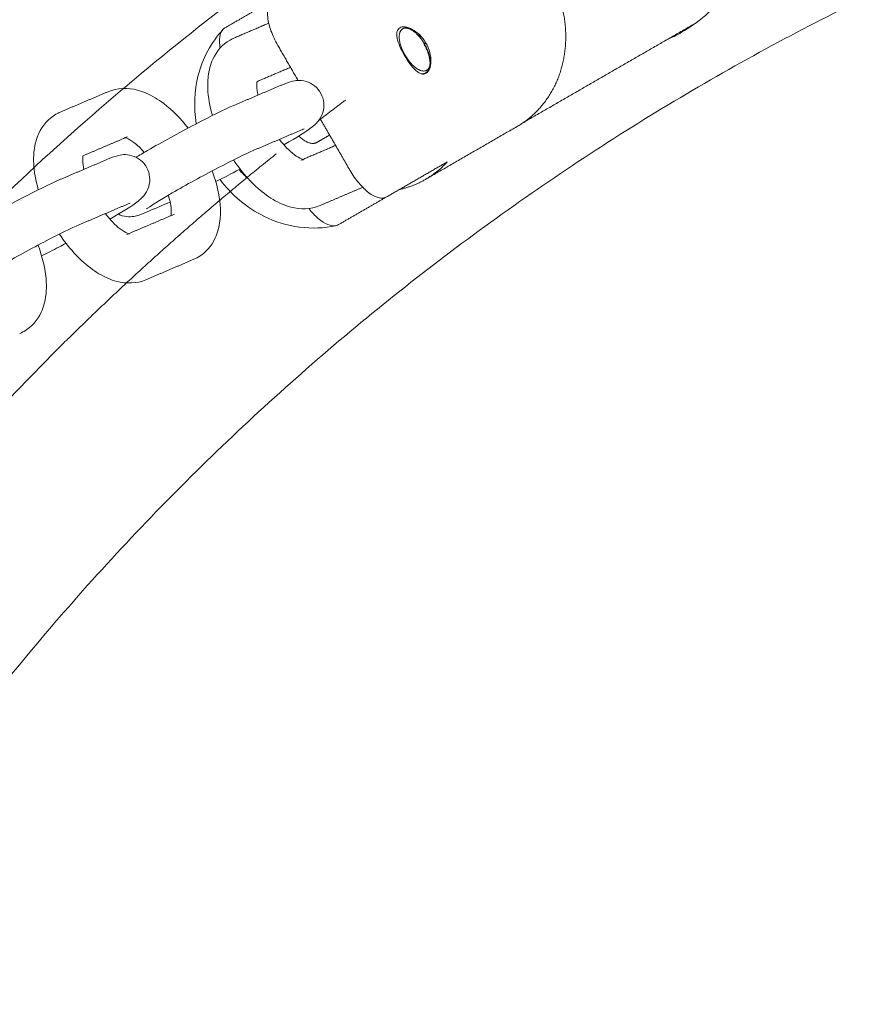
# Model space of a CAD drawing. Units: inches. Extents: x -282 to 293, y -166 to 166.
# Drawn here: x -7 to -2, y 8 to 14 of the extents above; entities that cross this region are included whole.
import ezdxf

# ---------------------------------------------------------------- set-up
doc = ezdxf.new("R2010")
doc.units = ezdxf.units.IN
doc.header["$MEASUREMENT"] = 0
doc.layers.add('SuperStructure', color=7, linetype='Continuous', lineweight=35, true_color=0x000000)

msp = doc.modelspace()

# ---------------------------------------------------------------- linework, layer by layer
at = {"layer": 'SuperStructure', "lineweight": 13}
for points, weights, knots in [([(23.1524, 3), (22.191, 8.7706), (18.0543, 12.9073), (12.7079, 18.2537), (5.1469, 18.2537), (-2.414, 18.2537), (-7.7604, 12.9073), (-11.8971, 8.7706), (-12.8586, 3)], [0.941226422101, 0.853553390593, 0.853553390593, 0.853553390593, 1, 0.853553390593, 0.853553390593, 0.853553390593, 0.941226422101], [3.42152, 3.42152, 3.42152, 15.121868, 15.121868, 30.243736, 30.243736, 45.365605, 45.365605, 57.065953, 57.065953, 57.065953]), ([(-4.148, 13.6862), (-3.9104, 13.8233), (-3.8523, 14.1105), (-3.7941, 14.3977), (-3.9495, 14.6668)], [1, 0.923879508701, 1, 0.923879508701, 1], [1.178097, 1.178097, 1.178097, 1.767146, 1.767146, 2.356194, 2.356194, 2.356194]), ([(-4.7012, 14.0835), (-4.71, 14.0102), (-4.7804, 14.0522), (-4.8507, 14.0942), (-4.8851, 14.1932)], [1, 0.808127337916, 1, 0.808127337916, 1], [0.1486374, 0.1486374, 0.1486374, 0.3408101, 0.3408101, 0.5329828, 0.5329828, 0.5329828]), ([(-5.4219, 13.5852), (-5.4219, 13.5851), (-5.422, 13.5851), (-5.4666, 13.5593), (-5.537, 13.6256)], [0.999454948932, 0.999727220419, 1, 0.815034407423, 0.8636848103], [-0.315238, -0.315238, -0.315238, -0.3149447, -0.3149447, -0.1160533, -0.1160533, -0.1160533]), ([(-5.6791, 13.5131), (-6.4228, 12.9173), (-7.0966, 12.2435), (-10.9595, 8.3806), (-11.9061, 3.0002)], [0.856138447738, 0.853553390593, 0.853553390593, 0.853553390593, 0.938521287659], [12.43841, 12.43841, 12.43841, 14.344183, 14.344183, 25.270243, 25.270243, 25.270243])]:
    msp.add_rational_spline(points, weights, degree=2, knots=knots, dxfattribs=at)
for points, weights in [([(-10.7136, 3), (-8.2278, 16.1417), (5.1469, 16.1417)], [0.934783480827, 0.744485194854, 1]), ([(-4.8851, 14.1932), (-4.9171, 14.2855), (-4.8744, 14.3089)], [1, 0.827080574275, 1]), ([(-4.8744, 14.3089), (-4.8567, 14.3186), (-4.8305, 14.3073)], [1, 0.962465826096, 1]), ([(-4.8305, 14.3073), (-4.7768, 14.2843), (-4.7341, 14.2074)], [1, 0.866308907409, 1]), ([(-4.7601, 14.247), (-4.7668, 14.2606), (-4.773, 14.2744)], [0.978007654728, 0.970502446666, 0.963449839795]), ([(-4.7038, 14.1186), (-4.7116, 14.1637), (-4.7389, 14.211)], [1, 0.935893570436, 0.979764258104]), ([(-4.7298, 14.2217), (-4.7342, 14.2187), (-4.7386, 14.2156)], [0.860379913623, 0.860356006182, 0.860332182467]), ([(-4.7341, 14.2074), (-4.6949, 14.1368), (-4.7012, 14.0835)], [1, 0.883671889373, 1]), ([(-4.7061, 14.0635), (-4.7058, 14.0571), (-4.7059, 14.0511)], [1, 0.997980861915, 0.997791208185]), ([(-5.2385, 13.8546), (-5.3225, 13.7916), (-5.4058, 13.7276)], [0.857880042904, 0.857509758547, 0.857171163935]), ([(-4.5912, 13.4616), (-4.6526, 13.3948), (-4.7305, 13.3498)], [1, 0.990905836414, 1]), ([(-4.7305, 13.3498), (-4.8084, 13.3049), (-4.897, 13.285)], [1, 0.990905869906, 1])]:
    msp.add_rational_spline(points, weights, degree=2, dxfattribs=at)
for points, knots in [([(-2.6424, 15.46), (-2.6096, 15.3547), (-2.5942, 15.2448), (-2.597, 15.1345), (-2.5999, 15.0174), (-2.6232, 14.9016), (-2.6659, 14.7925), (-2.7085, 14.6835), (-2.7697, 14.5828), (-2.8468, 14.4948), (-2.9198, 14.4115), (-3.0051, 14.3414), (-3.101, 14.2861), (-3.1327, 14.2678), (-3.165, 14.2513), (-3.1983, 14.2367)], [0, 0, 0, 0, 0.331665, 0.331665, 0.331665, 0.684029, 0.684029, 0.684029, 1.035952, 1.035952, 1.035952, 1.36781, 1.36781, 1.36781, 1.477192, 1.477192, 1.477192, 1.477192]), ([(-5.7002, 14.4906), (-5.7072, 14.4866), (-5.7132, 14.4811), (-5.7235, 14.4666), (-5.7276, 14.4575), (-5.7356, 14.4283), (-5.7366, 14.4054), (-5.7306, 14.3534), (-5.7235, 14.3249), (-5.7018, 14.2643), (-5.687, 14.233), (-5.6696, 14.2028)], [-0.4069302, -0.4069302, -0.4069302, -0.4069302, -0.3557022, -0.3557022, -0.3009831, -0.3009831, -0.2035855, -0.2035855, -0.1045395, -0.1045395, 0, 0, 0, 0]), ([(-6.1884, 13.7041), (-6.205, 13.8074), (-6.2013, 13.9131), (-6.1759, 14.0122), (-6.1479, 14.1212), (-6.0935, 14.2218), (-6.0191, 14.3033)], [0.3010334, 0.3010334, 0.3010334, 0.3010334, 0.6257114, 0.6257114, 0.6257114, 0.9814795, 0.9814795, 0.9814795, 0.9814795]), ([(-6.0368, 14.1852), (-6.0378, 14.1912), (-6.0387, 14.1971), (-6.0423, 14.2287), (-6.0413, 14.2516), (-6.0334, 14.2808), (-6.0292, 14.2899), (-6.0224, 14.2995), (-6.0208, 14.3015), (-6.0191, 14.3033)], [-0.2252145, -0.2252145, -0.2252145, -0.2252145, -0.2033402, -0.2033402, -0.1058845, -0.1058845, -0.0511925, -0.0511925, -0.0357397, -0.0357397, -0.0357397, -0.0357397]), ([(-4.8638, 14.1389), (-4.8744, 14.1571), (-4.8846, 14.1771), (-4.901, 14.2153), (-4.907, 14.2334), (-4.9134, 14.2639), (-4.9142, 14.2784), (-4.9087, 14.3012), (-4.9025, 14.3097), (-4.8939, 14.3147)], [0, 0, 0, 0, 0.0663264, 0.0663264, 0.1326528, 0.1326528, 0.198985, 0.198985, 0.2653171, 0.2653171, 0.2653171, 0.2653171]), ([(-4.8939, 14.3147), (-4.8853, 14.3196), (-4.8733, 14.3217), (-4.8453, 14.3181), (-4.8293, 14.3125), (-4.7988, 14.2959), (-4.7823, 14.2838), (-4.752, 14.2537), (-4.7383, 14.2357), (-4.7278, 14.2174)], [0, 0, 0, 0, 0.0663322, 0.0663322, 0.1326644, 0.1326644, 0.1989908, 0.1989908, 0.2653171, 0.2653171, 0.2653171, 0.2653171]), ([(-6.0855, 13.7565), (-6.1027, 13.8149), (-6.1129, 13.8727), (-6.1151, 13.9285), (-6.1156, 13.9397), (-6.1157, 13.9507), (-6.1151, 13.9766), (-6.114, 13.9913), (-6.1123, 14.0059), (-6.1078, 14.0438), (-6.0983, 14.0807), (-6.0826, 14.1147), (-6.0592, 14.1654), (-6.0227, 14.2084), (-5.9733, 14.2369)], [1.1109294, 1.1109294, 1.1109294, 1.1109294, 1.3104403, 1.3104403, 1.3104403, 1.3500135, 1.3500135, 1.4040882, 1.4040882, 1.4040882, 1.5461464, 1.5461464, 1.5461464, 1.755585, 1.755585, 1.755585, 1.755585]), ([(-5.9733, 14.2369), (-5.9691, 14.2394), (-5.9648, 14.2417), (-5.9557, 14.2463), (-5.9508, 14.2485), (-5.9459, 14.2506)], [0, 0, 0, 0, 0.01810143, 0.01810143, 0.03786351, 0.03786351, 0.03786351, 0.03786351]), ([(-4.7278, 14.2174), (-4.7173, 14.1992), (-4.7085, 14.1783), (-4.6976, 14.137), (-4.6953, 14.1167), (-4.6962, 14.082), (-4.6993, 14.0653), (-4.7103, 14.0392), (-4.718, 14.0299), (-4.7266, 14.0249)], [0, 0, 0, 0, 0.0663264, 0.0663264, 0.1326528, 0.1326528, 0.198985, 0.198985, 0.2653171, 0.2653171, 0.2653171, 0.2653171]), ([(-4.7266, 14.0249), (-4.7352, 14.02), (-4.7457, 14.0188), (-4.7682, 14.0255), (-4.7803, 14.0334), (-4.8036, 14.0542), (-4.8163, 14.0685), (-4.8411, 14.1017), (-4.8533, 14.1206), (-4.8638, 14.1389)], [0.2653171, 0.2653171, 0.2653171, 0.2653171, 0.3316493, 0.3316493, 0.3979815, 0.3979815, 0.4643079, 0.4643079, 0.5306343, 0.5306343, 0.5306343, 0.5306343]), ([(-4.7572, 14.0223), (-4.7512, 14.0218), (-4.7455, 14.0221), (-4.7305, 14.0254), (-4.7208, 14.0308), (-4.7078, 14.0502), (-4.7041, 14.0611), (-4.7022, 14.0757), (-4.702, 14.0776), (-4.7018, 14.0796)], [0.3090647, 0.3090647, 0.3090647, 0.3090647, 0.340302, 0.340302, 0.3987, 0.3987, 0.4433765, 0.4433765, 0.4496494, 0.4496494, 0.4496494, 0.4496494]), ([(-5.8014, 13.973), (-5.8016, 13.9718), (-5.8018, 13.9704), (-5.802, 13.9689), (-5.8025, 13.9649), (-5.8029, 13.96), (-5.8031, 13.9502), (-5.8031, 13.9457), (-5.8029, 13.9408), (-5.8022, 13.9251), (-5.7997, 13.9066), (-5.7954, 13.8863)], [0.2263352, 0.2263352, 0.2263352, 0.2263352, 0.2381796, 0.2381796, 0.2381796, 0.2724688, 0.2724688, 0.2979854, 0.2979854, 0.2979854, 0.3816839, 0.3816839, 0.3816839, 0.3816839]), ([(-5.645, 13.9505), (-5.6257, 13.9587), (-5.6015, 13.9682), (-5.5593, 13.9792), (-5.5313, 13.9852), (-5.4897, 13.973), (-5.4501, 13.9613), (-5.4158, 13.9341), (-5.3956, 13.8969)], [0, 0, 0, 0, 0.1181495, 0.1181495, 0.2601007, 0.2601007, 0.2601007, 0.389743, 0.389743, 0.389743, 0.389743]), ([(-6.7493, 13.9079), (-6.6893, 13.9335), (-6.6245, 13.9344), (-6.5628, 13.9183), (-6.5439, 13.9134), (-6.5253, 13.9069), (-6.5071, 13.8991), (-6.4686, 13.8825), (-6.4312, 13.8599), (-6.3952, 13.8326), (-6.3394, 13.7901), (-6.2874, 13.7371), (-6.2406, 13.6764)], [0, 0, 0, 0, 0.2405062, 0.2405062, 0.2405062, 0.3139755, 0.3139755, 0.3139755, 0.4695886, 0.4695886, 0.4695886, 0.7112119, 0.7112119, 0.7112119, 0.7112119]), ([(-5.3956, 13.8969), (-5.3754, 13.8596), (-5.3714, 13.816), (-5.3832, 13.7765), (-5.3903, 13.7526), (-5.4026, 13.7325), (-5.429, 13.7013), (-5.4409, 13.6919), (-5.4511, 13.684), (-5.4947, 13.6502), (-5.5434, 13.6207), (-5.6308, 13.5701)], [0, 0, 0, 0, 0.1296429, 0.1296429, 0.1296429, 0.2096114, 0.2096114, 0.296767, 0.296767, 0.296767, 0.6370181, 0.6370181, 0.6370181, 0.6370181]), ([(-6.5723, 13.4909), (-6.5506, 13.5037), (-6.5261, 13.5179), (-6.4978, 13.5342), (-6.4058, 13.5874), (-6.2978, 13.6466), (-6.1957, 13.7), (-6.0911, 13.7547), (-6.0082, 13.7955), (-5.949, 13.8208)], [0.5611332, 0.5611332, 0.5611332, 0.5611332, 0.6637898, 0.6637898, 0.6637898, 1.02748, 1.02748, 1.02748, 1.3926224, 1.3926224, 1.3926224, 1.3926224]), ([(-7.193, 13.2842), (-7.2101, 13.3426), (-7.2203, 13.4003), (-7.2225, 13.4561), (-7.2229, 13.4672), (-7.223, 13.4783), (-7.2224, 13.5042), (-7.2214, 13.5189), (-7.2197, 13.5334), (-7.2152, 13.5714), (-7.2057, 13.6083), (-7.19, 13.6423), (-7.1666, 13.6929), (-7.1301, 13.736), (-7.0807, 13.7645)], [1.1111559, 1.1111559, 1.1111559, 1.1111559, 1.3104403, 1.3104403, 1.3104403, 1.3500135, 1.3500135, 1.4040882, 1.4040882, 1.4040882, 1.5461464, 1.5461464, 1.5461464, 1.755585, 1.755585, 1.755585, 1.755585]), ([(-7.0807, 13.7645), (-7.0765, 13.767), (-7.0722, 13.7693), (-7.063, 13.7739), (-7.0582, 13.7761), (-7.0533, 13.7782)], [0, 0, 0, 0, 0.01810143, 0.01810143, 0.03786351, 0.03786351, 0.03786351, 0.03786351]), ([(-6.5191, 13.5219), (-6.5413, 13.5469), (-6.5637, 13.5681), (-6.5844, 13.5839), (-6.6028, 13.5978), (-6.6191, 13.6071), (-6.6302, 13.6118), (-6.6338, 13.6134), (-6.6367, 13.6145), (-6.6389, 13.6152)], [0.7792736, 0.7792736, 0.7792736, 0.7792736, 0.8953821, 0.8953821, 0.8953821, 0.9964635, 0.9964635, 0.9964635, 1.0258694, 1.0258694, 1.0258694, 1.0258694]), ([(-5.6594, 13.6042), (-5.6281, 13.5643), (-5.5953, 13.5307), (-5.5656, 13.5081), (-5.5472, 13.4941), (-5.5309, 13.4849), (-5.5198, 13.4801), (-5.5094, 13.4757), (-5.5052, 13.475), (-5.5052, 13.4749)], [0.729342, 0.729342, 0.729342, 0.729342, 0.8953821, 0.8953821, 0.8953821, 0.9964635, 0.9964635, 0.9964635, 1.0808279, 1.0808279, 1.0808279, 1.0808279]), ([(-5.8264, 13.5333), (-5.869, 13.5151), (-5.9556, 13.4729), (-6.0509, 13.4231), (-6.1487, 13.3719), (-6.2539, 13.3142), (-6.3416, 13.2636), (-6.4173, 13.2199), (-6.491, 13.1726), (-6.5056, 13.1623)], [0, 0, 0, 0, 0.350574, 0.350574, 0.350574, 0.701999, 0.701999, 0.701999, 1.037102, 1.037102, 1.037102, 1.037102]), ([(-6.9089, 13.5001), (-6.9091, 13.499), (-6.9092, 13.4978), (-6.9094, 13.4965), (-6.9099, 13.4924), (-6.9102, 13.4876), (-6.9105, 13.4778), (-6.9104, 13.4733), (-6.9102, 13.4684), (-6.9096, 13.4527), (-6.9071, 13.4342), (-6.9027, 13.4139)], [0.2276391, 0.2276391, 0.2276391, 0.2276391, 0.2381796, 0.2381796, 0.2381796, 0.2724688, 0.2724688, 0.2979854, 0.2979854, 0.2979854, 0.3816839, 0.3816839, 0.3816839, 0.3816839]), ([(-6.7524, 13.478), (-6.733, 13.4863), (-6.7089, 13.4958), (-6.6667, 13.5068), (-6.6386, 13.5128), (-6.5971, 13.5005), (-6.5574, 13.4888), (-6.5231, 13.4616), (-6.503, 13.4245)], [0, 0, 0, 0, 0.1181495, 0.1181495, 0.2601007, 0.2601007, 0.2601007, 0.389743, 0.389743, 0.389743, 0.389743]), ([(-5.4007, 13.184), (-5.4607, 13.1584), (-5.5255, 13.1576), (-5.5872, 13.1736), (-5.6061, 13.1786), (-5.6247, 13.1851), (-5.6429, 13.1929), (-5.6814, 13.2094), (-5.7188, 13.232), (-5.7548, 13.2594), (-5.8278, 13.3149), (-5.8945, 13.3886), (-5.9513, 13.474)], [0, 0, 0, 0, 0.2405062, 0.2405062, 0.2405062, 0.3139755, 0.3139755, 0.3139755, 0.4695886, 0.4695886, 0.4695886, 0.785915, 0.785915, 0.785915, 0.785915]), ([(-6.503, 13.4245), (-6.4827, 13.3871), (-6.4788, 13.3436), (-6.4905, 13.3041), (-6.4977, 13.2801), (-6.51, 13.2601), (-6.5363, 13.2288), (-6.5482, 13.2195), (-6.5584, 13.2116), (-6.602, 13.1778), (-6.6507, 13.1483), (-6.738, 13.0978)], [0, 0, 0, 0, 0.1296429, 0.1296429, 0.1296429, 0.2096114, 0.2096114, 0.296767, 0.296767, 0.296767, 0.6367839, 0.6367839, 0.6367839, 0.6367839]), ([(-5.9092, 13.4157), (-5.9243, 13.4077), (-5.9394, 13.3998), (-5.9543, 13.392), (-5.9942, 13.3711), (-6.031, 13.3522), (-6.0645, 13.3355)], [0.9743141, 0.9743141, 0.9743141, 0.9743141, 1.02748, 1.02748, 1.02748, 1.1668281, 1.1668281, 1.1668281, 1.1668281]), ([(-5.2113, 13.4091), (-5.2109, 13.4083), (-5.2105, 13.4076), (-5.1929, 13.3775), (-5.1736, 13.3498), (-5.1326, 13.3014), (-5.1114, 13.281), (-5.0694, 13.2498), (-5.049, 13.2392), (-5.0197, 13.2315), (-5.0098, 13.2305), (-4.9921, 13.2322), (-4.9843, 13.2346), (-4.9774, 13.2386)], [-0.4068881, -0.4068881, -0.4068881, -0.4068881, -0.4042733, -0.4042733, -0.3023802, -0.3023802, -0.203339, -0.203339, -0.1059459, -0.1059459, -0.0512273, -0.0512273, 0, 0, 0, 0]), ([(-7.6796, 13.0185), (-7.6579, 13.0313), (-7.6334, 13.0455), (-7.6052, 13.0618), (-7.5131, 13.1149), (-7.4051, 13.1742), (-7.3031, 13.2276), (-7.1985, 13.2823), (-7.1156, 13.3231), (-7.0564, 13.3483)], [0.5612088, 0.5612088, 0.5612088, 0.5612088, 0.6637898, 0.6637898, 0.6637898, 1.02748, 1.02748, 1.02748, 1.3926224, 1.3926224, 1.3926224, 1.3926224]), ([(-6.0876, 13.4038), (-6.0564, 13.3223), (-6.0379, 13.241), (-6.0349, 13.1634), (-6.0344, 13.1523), (-6.0343, 13.1412), (-6.0349, 13.1154), (-6.0359, 13.1006), (-6.0377, 13.0861), (-6.0422, 13.0481), (-6.0517, 13.0112), (-6.0674, 12.9772), (-6.0907, 12.9266), (-6.1273, 12.8835), (-6.1767, 12.855)], [1.0334449, 1.0334449, 1.0334449, 1.0334449, 1.3104403, 1.3104403, 1.3104403, 1.3500135, 1.3500135, 1.4040882, 1.4040882, 1.4040882, 1.5461464, 1.5461464, 1.5461464, 1.755585, 1.755585, 1.755585, 1.755585]), ([(-5.2986, 13.0561), (-5.4507, 13.0216), (-5.6149, 13.0446), (-5.7578, 13.1154), (-5.8663, 13.1692), (-5.963, 13.2506), (-6.0371, 13.3493)], [0.0006959, 0.0006959, 0.0006959, 0.0006959, 0.4982141, 0.4982141, 0.4982141, 0.8747012, 0.8747012, 0.8747012, 0.8747012]), ([(-6.3484, 13.1196), (-6.3483, 13.1206), (-6.3481, 13.1218), (-6.348, 13.123), (-6.3475, 13.1271), (-6.3471, 13.132), (-6.3469, 13.1417), (-6.3469, 13.1462), (-6.3471, 13.1511), (-6.3482, 13.1775), (-6.3546, 13.2117), (-6.3659, 13.2494)], [0.228307, 0.228307, 0.228307, 0.228307, 0.2381796, 0.2381796, 0.2381796, 0.2724688, 0.2724688, 0.2979854, 0.2979854, 0.2979854, 0.438582, 0.438582, 0.438582, 0.438582]), ([(-5.2986, 13.0561), (-5.3012, 13.0555), (-5.3038, 13.0551), (-5.3157, 13.054), (-5.3256, 13.0549), (-5.3549, 13.0626), (-5.3753, 13.0732), (-5.4173, 13.1044), (-5.4385, 13.1248), (-5.4632, 13.154), (-5.4676, 13.1594), (-5.472, 13.165)], [-0.3718907, -0.3718907, -0.3718907, -0.3718907, -0.3556404, -0.3556404, -0.3008961, -0.3008961, -0.203564, -0.203564, -0.1044778, -0.1044778, -0.0824494, -0.0824494, -0.0824494, -0.0824494]), ([(-6.767, 13.132), (-6.7357, 13.092), (-6.7027, 13.0583), (-6.6729, 13.0357), (-6.6546, 13.0217), (-6.6383, 13.0124), (-6.6271, 13.0077), (-6.6168, 13.0032), (-6.6126, 13.0025), (-6.6126, 13.0025)], [0.7289302, 0.7289302, 0.7289302, 0.7289302, 0.8953821, 0.8953821, 0.8953821, 0.9964635, 0.9964635, 0.9964635, 1.0808279, 1.0808279, 1.0808279, 1.0808279]), ([(-6.505, 13.1415), (-6.5243, 13.1332), (-6.5485, 13.1237), (-6.5907, 13.1127), (-6.6187, 13.1067), (-6.6603, 13.119), (-6.6688, 13.1215), (-6.6771, 13.1248), (-6.6851, 13.1287)], [0, 0, 0, 0, 0.1181495, 0.1181495, 0.2601007, 0.2601007, 0.2601007, 0.2880419, 0.2880419, 0.2880419, 0.2880419]), ([(-6.9337, 13.0609), (-6.9764, 13.0427), (-7.063, 13.0005), (-7.1583, 12.9506), (-7.2561, 12.8995), (-7.3613, 12.8418), (-7.4489, 12.7912), (-7.5247, 12.7474), (-7.5984, 12.7002), (-7.613, 12.6899)], [0, 0, 0, 0, 0.350574, 0.350574, 0.350574, 0.701999, 0.701999, 0.701999, 1.037102, 1.037102, 1.037102, 1.037102]), ([(-6.5081, 12.7116), (-6.5681, 12.686), (-6.6329, 12.6851), (-6.6946, 12.7012), (-6.7134, 12.7061), (-6.732, 12.7126), (-6.7503, 12.7205), (-6.7888, 12.737), (-6.8262, 12.7596), (-6.8621, 12.7869), (-6.9352, 12.8425), (-7.0018, 12.9162), (-7.0587, 13.0016)], [0, 0, 0, 0, 0.2405062, 0.2405062, 0.2405062, 0.3139755, 0.3139755, 0.3139755, 0.4695886, 0.4695886, 0.4695886, 0.785915, 0.785915, 0.785915, 0.785915]), ([(-7.195, 12.9313), (-7.1638, 12.8498), (-7.1453, 12.7685), (-7.1422, 12.691), (-7.1418, 12.6798), (-7.1417, 12.6688), (-7.1423, 12.6429), (-7.1433, 12.6282), (-7.145, 12.6136), (-7.1496, 12.5757), (-7.1591, 12.5388), (-7.1748, 12.5048), (-7.1981, 12.4541), (-7.2346, 12.4111), (-7.284, 12.3826)], [1.0334449, 1.0334449, 1.0334449, 1.0334449, 1.3104403, 1.3104403, 1.3104403, 1.3500135, 1.3500135, 1.4040882, 1.4040882, 1.4040882, 1.5461464, 1.5461464, 1.5461464, 1.755585, 1.755585, 1.755585, 1.755585]), ([(-7.0164, 12.9434), (-7.0316, 12.9353), (-7.0467, 12.9274), (-7.0617, 12.9195), (-7.1016, 12.8987), (-7.1383, 12.8798), (-7.1718, 12.8631)], [0.9740983, 0.9740983, 0.9740983, 0.9740983, 1.02748, 1.02748, 1.02748, 1.1667321, 1.1667321, 1.1667321, 1.1667321]), ([(-6.1767, 12.855), (-6.1809, 12.8526), (-6.1852, 12.8502), (-6.1943, 12.8456), (-6.1992, 12.8434), (-6.2041, 12.8413)], [0, 0, 0, 0, 0.01810143, 0.01810143, 0.03786351, 0.03786351, 0.03786351, 0.03786351]), ([(-7.284, 12.3826), (-7.2883, 12.3801), (-7.2926, 12.3778), (-7.3017, 12.3732), (-7.3065, 12.371), (-7.3114, 12.3689)], [0, 0, 0, 0, 0.01810143, 0.01810143, 0.03786351, 0.03786351, 0.03786351, 0.03786351])]:
    msp.add_open_spline(points, degree=3, knots=knots, dxfattribs=at)
for points, degree in [([(-6.006, 14.3139), (-5.8536, 14.402), (-5.7013, 14.49)], 2), ([(-6.0191, 14.3033), (-6.0152, 14.3076), (-6.0109, 14.3111), (-6.006, 14.3139)], 3), ([(-5.9459, 14.2506), (-5.8364, 14.2973), (-5.727, 14.3441)], 2), ([(-4.8629, 14.3213), (-4.8521, 14.3166), (-4.8413, 14.312), (-4.8305, 14.3073)], 3), ([(-4.8458, 14.3122), (-4.8516, 14.3158), (-4.8573, 14.3189), (-4.8629, 14.3213)], 3), ([(-3.0093, 14.3458), (-3.5661, 14.0244), (-4.1229, 13.7029)], 2), ([(-5.6696, 14.2028), (-5.6053, 14.0914), (-5.541, 13.98)], 2), ([(-4.7387, 14.2111), (-4.7332, 14.2143), (-4.7277, 14.2175)], 2), ([(-4.7015, 14.0836), (-4.7011, 14.0932), (-4.7016, 14.1048), (-4.7038, 14.1186)], 3), ([(-5.5885, 14.0634), (-5.6949, 14.018), (-5.8012, 13.9726)], 2), ([(-4.7051, 14.051), (-4.7051, 14.051), (-4.7051, 14.0509), (-4.7052, 14.0508)], 3), ([(-4.7039, 14.0703), (-4.704, 14.0631), (-4.7045, 14.0567), (-4.7051, 14.051)], 3), ([(-5.949, 13.8208), (-5.797, 13.8856), (-5.645, 13.9505)], 2), ([(-7.0533, 13.7782), (-6.9013, 13.8431), (-6.7493, 13.9079)], 2), ([(-5.4009, 13.7374), (-5.3061, 13.5732), (-5.2113, 13.4091)], 2), ([(-5.5224, 13.663), (-5.6744, 13.5982), (-5.8264, 13.5333)], 2), ([(-5.5009, 13.6714), (-5.5008, 13.6712), (-5.5111, 13.6678), (-5.5224, 13.663)], 3), ([(-4.148, 13.6862), (-4.4392, 13.518), (-4.7305, 13.3498)], 2), ([(-6.6267, 13.6205), (-6.7676, 13.5604), (-6.9085, 13.5002)], 2), ([(-6.6448, 13.617), (-6.6448, 13.617), (-6.6374, 13.6159), (-6.6267, 13.6205)], 3), ([(-5.3397, 13.6323), (-5.3808, 13.6086), (-5.4218, 13.5849)], 2), ([(-5.5111, 13.4767), (-5.4063, 13.5214), (-5.3015, 13.5661)], 2), ([(-7.0564, 13.3483), (-6.9044, 13.4132), (-6.7524, 13.478)], 2), ([(-5.5052, 13.4749), (-5.5052, 13.4749), (-5.5126, 13.476), (-5.5233, 13.4715)], 3), ([(-5.8569, 13.3531), (-5.8779, 13.3712), (-5.8976, 13.391), (-5.9158, 13.4122)], 3), ([(-4.9774, 13.2386), (-4.7843, 13.3501), (-4.5912, 13.4616)], 2), ([(-5.1294, 13.2998), (-5.2651, 13.2419), (-5.4007, 13.184)], 2), ([(-4.98, 13.2372), (-5.1316, 13.1496), (-5.2833, 13.0621)], 2), ([(-6.6298, 13.1906), (-6.7817, 13.1257), (-6.9337, 13.0609)], 2), ([(-6.6082, 13.199), (-6.6082, 13.1988), (-6.6185, 13.1954), (-6.6298, 13.1906)], 3), ([(-6.3546, 13.2057), (-6.4298, 13.1736), (-6.505, 13.1415)], 2), ([(-6.6185, 13.0043), (-6.4726, 13.0665), (-6.3267, 13.1287)], 2), ([(-5.2833, 13.0621), (-5.288, 13.0593), (-5.2931, 13.0573), (-5.2986, 13.0561)], 3), ([(-6.6126, 13.0025), (-6.6126, 13.0025), (-6.62, 13.0036), (-6.6307, 12.999)], 3), ([(-6.2041, 12.8413), (-6.3561, 12.7765), (-6.5081, 12.7116)], 2)]:
    msp.add_open_spline(points, degree=degree, dxfattribs=at)

doc.saveas('drawing.dxf')
